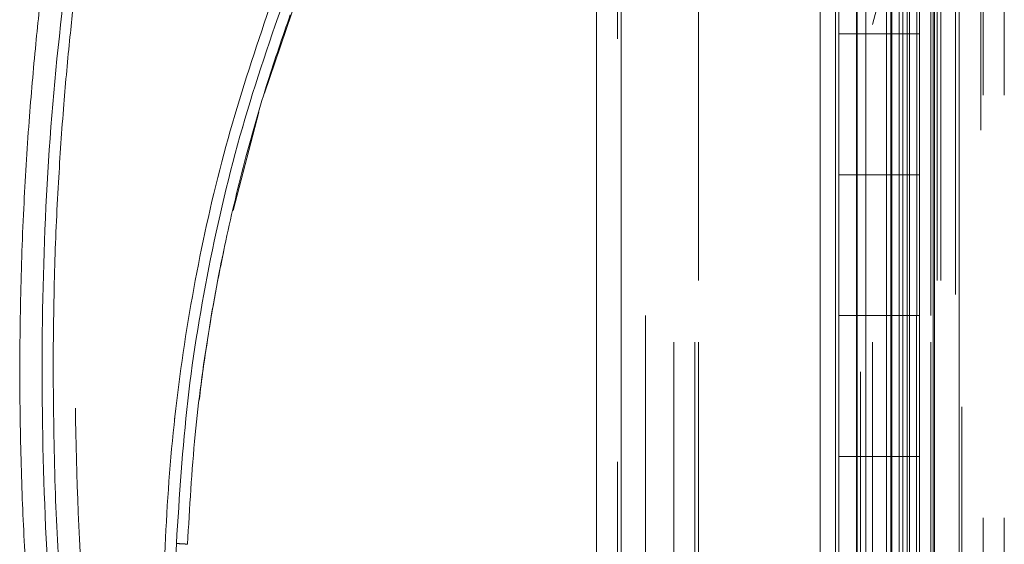
# Model space of a CAD drawing. Units: inches. Extents: x 0 to 16.5, y 0 to 11.7.
# Drawn here: x 7.9 to 8.2, y 5.8 to 5.9 of the extents above; entities that cross this region are included whole.
import ezdxf

# ---------------------------------------------------------------- set-up
doc = ezdxf.new("R2010")
doc.units = ezdxf.units.IN
doc.header["$MEASUREMENT"] = 0
doc.linetypes.add('HIDDEN', pattern=[0.075, 0.05, -0.025])

msp = doc.modelspace()

# ---------------------------------------------------------------- linework, layer by layer
at = {"color": 7, "linetype": 'Continuous', "lineweight": 15}
for p, q in [((8.13803, 8.42939), (8.13803, 3.63935)), ((8.14387, 8.42939), (8.14387, 3.63935)), ((8.05799, 3.69982), (8.05799, 8.36892)), ((8.06383, 8.36884), (8.06383, 3.6999)), ((8.11099, 8.36884), (8.11099, 3.6999)), ((8.11457, 3.73437), (8.11457, 8.33437)), ((8.13772, 8.33437), (8.13772, 3.73437)), ((8.11543, 5.90104), (8.11543, 5.93437)), ((8.1321, 5.90104), (8.1321, 5.93437)), ((8.13445, 5.93437), (8.13445, 5.90104)), ((7.97941, 5.887), (7.98792, 5.91206)), ((8.11543, 5.90104), (8.11543, 5.8677)), ((8.1316, 5.90104), (8.11543, 5.90104)), ((8.1316, 5.8677), (8.1316, 5.90104)), ((8.13445, 5.90104), (8.1316, 5.90104)), ((7.97199, 5.85927), (7.9781, 5.88249)), ((8.11543, 5.83437), (8.11543, 5.8677)), ((8.11543, 5.8677), (8.1316, 5.8677)), ((8.1316, 5.8677), (8.13445, 5.8677)), ((8.1321, 5.83437), (8.1321, 5.8677)), ((8.13445, 5.8677), (8.13445, 5.83437)), ((8.11543, 5.83437), (8.11543, 5.80104)), ((8.1316, 5.83437), (8.11543, 5.83437)), ((8.1316, 5.80104), (8.1316, 5.83437)), ((8.13445, 5.83437), (8.1316, 5.83437)), ((8.11543, 5.7677), (8.11543, 5.80104)), ((8.11543, 5.80104), (8.1316, 5.80104)), ((8.1316, 5.80104), (8.13445, 5.80104)), ((8.1321, 5.7677), (8.1321, 5.80104)), ((8.13445, 5.80104), (8.13445, 5.7677))]:
    msp.add_line(p, q, dxfattribs=at)
at = {"color": 7, "linetype": 'HIDDEN', "lineweight": 0}
for p, q in [((8.14301, 3.63935), (8.14301, 8.42939)), ((8.14387, 8.42939), (8.14387, 3.63935)), ((8.06297, 3.69982), (8.06297, 8.36892)), ((8.06383, 8.36884), (8.06383, 3.6999)), ((8.1205, 3.72106), (8.1205, 8.34768)), ((8.08219, 8.3427), (8.08219, 3.72604)), ((8.13869, 8.3427), (8.13869, 3.72604)), ((8.13956, 8.3427), (8.13956, 3.72604)), ((8.07634, 3.72812), (8.07634, 8.34062)), ((8.08132, 3.72812), (8.08132, 8.34062)), ((8.08219, 3.72812), (8.08219, 8.34062)), ((8.13716, 3.72812), (8.13716, 8.34062)), ((8.06963, 3.73437), (8.06963, 8.33437)), ((8.11457, 3.73437), (8.11457, 8.33437)), ((8.13381, 3.73437), (8.13381, 8.33437)), ((8.13386, 8.33437), (8.13386, 3.73437)), ((8.13716, 8.33437), (8.13716, 3.73437)), ((8.13772, 3.73437), (8.13772, 8.33437)), ((8.14454, 6.0128), (8.14454, 3.72604)), ((8.14569, 5.98656), (8.12337, 5.90323)), ((8.14899, 3.67823), (8.14899, 5.98656)), ((8.14959, 5.98656), (8.14959, 3.67823)), ((8.15457, 5.98656), (8.15457, 3.67823)), ((8.1196, 5.90104), (8.1196, 5.93437)), ((8.11976, 5.90104), (8.11976, 5.93437)), ((8.12176, 5.90104), (8.12176, 5.93437)), ((8.12671, 5.93437), (8.12671, 5.90104)), ((8.12768, 5.93437), (8.12768, 5.90104)), ((8.12793, 5.90104), (8.12793, 5.93437)), ((8.12966, 5.93437), (8.12966, 5.90104)), ((8.13053, 5.90104), (8.13053, 5.93437)), ((8.1316, 5.93437), (8.1316, 5.90104)), ((8.12337, 3.72812), (8.12337, 5.90323)), ((8.1196, 5.90104), (8.1196, 5.8677)), ((8.11976, 5.90104), (8.11976, 5.8677)), ((8.12176, 5.90104), (8.12176, 5.8677)), ((8.12671, 5.8677), (8.12671, 5.90104)), ((8.12768, 5.8677), (8.12768, 5.90104)), ((8.12793, 5.8677), (8.12793, 5.90104)), ((8.12966, 5.8677), (8.12966, 5.90104)), ((8.13053, 5.90104), (8.13053, 5.8677)), ((8.1321, 5.8677), (8.1321, 5.90104)), ((8.13445, 5.8677), (8.13445, 5.90104)), ((8.1196, 5.83437), (8.1196, 5.8677)), ((8.11976, 5.83437), (8.11976, 5.8677)), ((8.12176, 5.83437), (8.12176, 5.8677)), ((8.12671, 5.8677), (8.12671, 5.83437)), ((8.12768, 5.8677), (8.12768, 5.83437)), ((8.12793, 5.83437), (8.12793, 5.8677)), ((8.12966, 5.8677), (8.12966, 5.83437)), ((8.13053, 5.83437), (8.13053, 5.8677)), ((8.1316, 5.8677), (8.1316, 5.83437)), ((8.1196, 5.83437), (8.1196, 5.80104)), ((8.11976, 5.83437), (8.11976, 5.80104)), ((8.12176, 5.83437), (8.12176, 5.80104)), ((8.12671, 5.80104), (8.12671, 5.83437)), ((8.12768, 5.80104), (8.12768, 5.83437)), ((8.12793, 5.80104), (8.12793, 5.83437)), ((8.12966, 5.80104), (8.12966, 5.83437)), ((8.13053, 5.83437), (8.13053, 5.80104)), ((8.1321, 5.80104), (8.1321, 5.83437)), ((8.13445, 5.80104), (8.13445, 5.83437)), ((8.1196, 5.7677), (8.1196, 5.80104)), ((8.11976, 5.7677), (8.11976, 5.80104)), ((8.12176, 5.7677), (8.12176, 5.80104)), ((8.12671, 5.80104), (8.12671, 5.7677)), ((8.12768, 5.80104), (8.12768, 5.7677)), ((8.12793, 5.7677), (8.12793, 5.80104)), ((8.12966, 5.80104), (8.12966, 5.7677)), ((8.13053, 5.7677), (8.13053, 5.80104)), ((8.1316, 5.80104), (8.1316, 5.7677))]:
    msp.add_line(p, q, dxfattribs=at)
at = {"color": 7, "linetype": 'Continuous', "lineweight": 15}
for points, knots in [([(7.92928, 5.71117), (7.9287, 5.71536), (7.92747, 5.72435), (7.92582, 5.73876), (7.92426, 5.75498), (7.92292, 5.77302), (7.92193, 5.79288), (7.92143, 5.81431), (7.92154, 5.83678), (7.92229, 5.85892), (7.92356, 5.87957), (7.92515, 5.89787), (7.92687, 5.91382), (7.92816, 5.92365), (7.92876, 5.92818)], [0, 0, 0, 0, 0.05838, 0.124997, 0.199849, 0.282938, 0.374263, 0.473824, 0.578209, 0.683931, 0.778971, 0.863329, 0.937006, 1, 1, 1, 1]), ([(7.93447, 5.71176), (7.93268, 5.72605), (7.9291, 5.75466), (7.92673, 5.79788), (7.92662, 5.84118), (7.92879, 5.88441), (7.93224, 5.91304), (7.93396, 5.92733)], [0, 0, 0, 0, 0.199751, 0.399872, 0.600121, 0.800247, 1, 1, 1, 1]), ([(7.98057, 5.90717), (7.97734, 5.89752), (7.97086, 5.8782), (7.9638, 5.84839), (7.95874, 5.81814), (7.95596, 5.78759), (7.95521, 5.75696), (7.95657, 5.73663), (7.95725, 5.72648)], [0, 0, 0, 0, 0.166159, 0.332856, 0.499995, 0.667128, 0.833833, 1, 1, 1, 1]), ([(7.9612, 5.78029), (7.96169, 5.78895), (7.96264, 5.80564), (7.96586, 5.82959), (7.96994, 5.8515), (7.97473, 5.87134), (7.97986, 5.88918), (7.9837, 5.90028), (7.98551, 5.90553)], [0, 0, 0, 0, 0.203077, 0.391591, 0.565541, 0.724926, 0.869746, 1, 1, 1, 1]), ([(7.96633, 5.83112), (7.96644, 5.83182), (7.96708, 5.83605), (7.96825, 5.84244), (7.96945, 5.84808), (7.96991, 5.85025)], [0, 0, 0, 0, 0.1100017, 0.6593205, 1, 1, 1, 1]), ([(7.96397, 5.81435), (7.96426, 5.81678), (7.96481, 5.82159), (7.96558, 5.82637), (7.96596, 5.82874)], [0, 0, 0, 0, 0.504791, 1, 1, 1, 1])]:
    msp.add_open_spline(points, degree=3, knots=knots, dxfattribs=at)
at = {"color": 7, "linetype": 'HIDDEN', "lineweight": 0}
for points, knots in [([(7.93447, 5.71176), (7.93268, 5.72605), (7.9291, 5.75466), (7.92673, 5.79788), (7.92662, 5.84118), (7.92879, 5.88441), (7.93224, 5.91304), (7.93396, 5.92733)], [0, 0, 0, 0, 0.1997509, 0.3998721, 0.6001213, 0.8002469, 1, 1, 1, 1]), ([(7.92938, 5.82154), (7.92944, 5.82935), (7.92957, 5.84414), (7.93052, 5.86509), (7.93179, 5.88355), (7.93323, 5.89952), (7.93435, 5.90932), (7.93486, 5.91382)], [0, 0, 0, 0, 0.253278, 0.479918, 0.679919, 0.853279, 1, 1, 1, 1]), ([(7.94227, 5.71287), (7.94023, 5.72948), (7.93615, 5.7627), (7.93421, 5.81289), (7.93505, 5.86311), (7.9384, 5.89641), (7.94007, 5.91306)], [0, 0, 0, 0, 0.249999, 0.5, 0.749997, 1, 1, 1, 1]), ([(7.94227, 5.71287), (7.94023, 5.72948), (7.93615, 5.7627), (7.93421, 5.81289), (7.93505, 5.86311), (7.9384, 5.89641), (7.94007, 5.91306)], [0, 0, 0, 0, 0.249999, 0.5, 0.749997, 1, 1, 1, 1]), ([(7.95857, 5.78046), (7.95928, 5.79175), (7.96069, 5.81436), (7.96629, 5.84792), (7.9742, 5.88101), (7.98171, 5.90239), (7.98546, 5.91306)], [0, 0, 0, 0, 0.249599, 0.500005, 0.750409, 1, 1, 1, 1]), ([(7.98546, 5.91306), (7.98171, 5.90239), (7.9742, 5.88101), (7.96629, 5.84792), (7.96069, 5.81436), (7.95928, 5.79175), (7.95857, 5.78046)], [0, 0, 0, 0, 0.249591, 0.499995, 0.750401, 1, 1, 1, 1]), ([(7.98057, 5.90717), (7.97734, 5.89752), (7.97086, 5.8782), (7.9638, 5.84839), (7.95874, 5.81814), (7.95596, 5.78759), (7.95521, 5.75696), (7.95657, 5.73663), (7.95725, 5.72648)], [0, 0, 0, 0, 0.166159, 0.332856, 0.499995, 0.667128, 0.833833, 1, 1, 1, 1]), ([(7.92938, 5.82154), (7.92947, 5.81228), (7.92965, 5.79475), (7.93098, 5.76993), (7.93276, 5.74808), (7.93478, 5.72918), (7.93635, 5.71758), (7.93707, 5.71227)], [0, 0, 0, 0, 0.253258, 0.479889, 0.679889, 0.85326, 1, 1, 1, 1]), ([(7.95857, 5.78046), (7.95836, 5.77153), (7.95795, 5.75366), (7.95923, 5.73583), (7.95987, 5.72692)], [0, 0, 0, 0, 0.5, 1, 1, 1, 1]), ([(7.95857, 5.78046), (7.95836, 5.77153), (7.95795, 5.75366), (7.95923, 5.73583), (7.95987, 5.72692)], [0, 0, 0, 0, 0.5, 1, 1, 1, 1]), ([(7.9612, 5.78029), (7.96116, 5.7803), (7.96108, 5.78032), (7.96047, 5.78037), (7.95961, 5.78042), (7.95892, 5.78045), (7.95857, 5.78046)], [0, 0, 0, 0, 0.249996, 0.499994, 0.749998, 1, 1, 1, 1]), ([(7.9612, 5.78029), (7.96116, 5.7803), (7.96108, 5.78032), (7.96047, 5.78037), (7.9596, 5.78042), (7.95892, 5.78045), (7.95857, 5.78046)], [0, 0, 0, 0, 0.250001, 0.499996, 0.750004, 1, 1, 1, 1])]:
    msp.add_open_spline(points, degree=3, knots=knots, dxfattribs=at)

doc.saveas('drawing.dxf')
